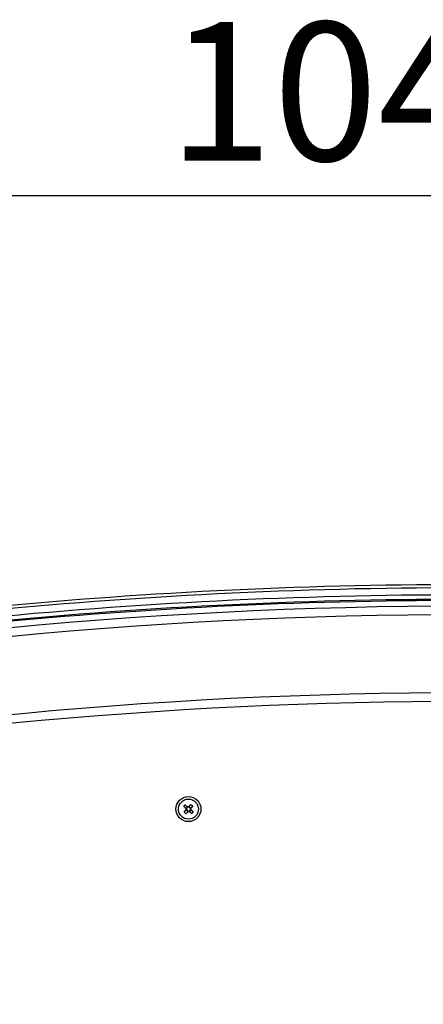
# Paper-space layout 'Sheet5' of a CAD drawing. Units: millimetres. Extents: x 0 to 257, y 0 to 195.
# Drawn here: x 168 to 176, y 122 to 141 of the extents above; entities that cross this region are included whole.
import ezdxf

# ---------------------------------------------------------------- set-up
doc = ezdxf.new("R2010")
doc.units = ezdxf.units.MM
doc.header["$PDSIZE"] = -1
doc.layers.add('SLD-0', color=179, linetype='Continuous')
doc.styles.add('SLDTEXTSTYLE0', font='TXT', dxfattribs={"width": 0.7})
doc.dimstyles.new('SLDDIMSTYLE15', dxfattribs={"dimtxt": 2.645833, "dimasz": 3.302, "dimexe": 0, "dimexo": 0.0625, "dimgap": 0.661458, "dimtad": 1, "dimdec": 0, "dimlfac": 22, "dimrnd": 1e-09, "dimzin": 12, "dimdsep": 46, "dimtxsty": 'SLDTEXTSTYLE0', "dimsah": 1, "dimcen": 0.09, "dimadec": 0, "dimazin": 3, "dimtfac": 1, "dimtdec": 0, "dimtofl": 0, "dimtmove": 0, "dimatfit": 3, "dimfxl": 0, "dimfrac": 2, "dimtolj": 1, "dimtzin": 12, "dimarcsym": 0})

# ---------------------------------------------------------------- blocks, each defined once
blk = doc.blocks.new('*D215')
at = {"layer": 'Defpoints', "color": 0}
for p in [(200.238, 137.542), (152.966, 101.78), (200.238, 101.78)]:
    blk.add_point(p, dxfattribs=at)
at = {"layer": 'SLD-0', "color": 0, "lineweight": -2}
for p, q in [((152.966, 101.843), (152.966, 137.542)), ((156.268, 137.542), (196.936, 137.542)), ((200.238, 101.843), (200.238, 137.542))]:
    blk.add_line(p, q, dxfattribs=at)
at = {"layer": 'SLD-0', "color": 0}
for points in [[(156.268, 138.092), (156.268, 136.991), (152.966, 137.542)], [(196.936, 138.092), (196.936, 136.991), (200.238, 137.542)]]:
    blk.add_solid(points, dxfattribs=at)
at = {"layer": 'SLD-0', "color": 0, "insert": (178.33, 140.849), "char_height": 2.6458, "attachment_point": 2, "style": 'SLDTEXTSTYLE0'}
blk.add_mtext('\\A1;1040mm', dxfattribs=at)

psp = doc.layouts.new('Sheet5')

# ---------------------------------------------------------------- linework, layer by layer
at = {"color": 7, "linetype": 'Continuous', "lineweight": 25}
for p, q in [((171.278, 125.871), (171.308, 125.906)), ((171.323, 125.832), (171.278, 125.871)), ((171.286, 125.763), (171.325, 125.808)), ((171.322, 125.732), (171.286, 125.763)), ((171.308, 125.906), (171.354, 125.868)), ((171.321, 125.834), (171.352, 125.869)), ((171.361, 125.778), (171.322, 125.732)), ((171.359, 125.776), (171.323, 125.806)), ((171.378, 125.869), (171.416, 125.915)), ((171.379, 125.871), (171.415, 125.841)), ((171.43, 125.741), (171.384, 125.779)), ((171.417, 125.813), (171.387, 125.778)), ((171.452, 125.884), (171.413, 125.839)), ((171.415, 125.815), (171.46, 125.776)), ((171.416, 125.915), (171.452, 125.884)), ((171.46, 125.776), (171.43, 125.741))]:
    psp.add_line(p, q, dxfattribs=at)
for radius in [0.239, 0.191]:
    psp.add_circle((171.369, 125.824), radius, dxfattribs=at)
for centre, radius, start, end in [((176.602, 35.852), 94.256, 89.99984, 101.39566), ((176.602, 35.852), 94.197, 89.99984, 101.40226), ((176.602, 35.852), 94.061, 89.99984, 101.41336), ((176.602, 35.852), 93.977, 89.99984, 101.42368), ((176.602, 35.852), 93.955, 89.99984, 101.42368), ((176.731, 36.973), 92.727, 78.33782, 101.66218), ((176.731, 36.973), 92.562, 78.353, 101.647), ((176.731, 36.973), 91.074, 78.50913, 101.49087), ((176.731, 36.973), 90.909, 78.97733, 101.02267), ((171.369, 125.824), 0.0467, 169.4802, 199.2556), ((171.369, 125.824), 0.0387, 102.1268, 176.609), ((171.369, 125.824), 0.0387, 176.609, 192.1268), ((171.369, 125.824), 0.0387, 192.1268, 266.609), ((171.369, 125.824), 0.0467, 79.4802, 109.2556), ((171.369, 125.824), 0.0387, 86.609, 102.1268), ((171.369, 125.824), 0.0467, 259.4802, 289.2556), ((171.369, 125.824), 0.0387, 266.609, 282.1268), ((171.369, 125.824), 0.0387, 12.1268, 86.609), ((171.369, 125.824), 0.0387, 282.1268, 356.609), ((171.369, 125.824), 0.0387, 356.609, 12.1268), ((171.369, 125.824), 0.0467, 349.4802, 19.2556)]:
    psp.add_arc(centre, radius, start, end, dxfattribs=at)
for points, knots in [([(171.323, 125.832), (171.323, 125.832), (171.325, 125.83), (171.328, 125.828), (171.33, 125.826), (171.33, 125.826)], [0, 0, 0, 0, 0.128023, 0.873273, 1, 1, 1, 1]), ([(171.331, 125.815), (171.331, 125.815), (171.329, 125.813), (171.327, 125.81), (171.325, 125.808), (171.325, 125.808)], [0, 0, 0, 0, 0.126727, 0.871977, 1, 1, 1, 1]), ([(171.361, 125.861), (171.361, 125.862), (171.358, 125.863), (171.356, 125.866), (171.354, 125.867), (171.354, 125.868)], [0, 0, 0, 0, 0.126727, 0.871977, 1, 1, 1, 1]), ([(171.361, 125.778), (171.361, 125.778), (171.363, 125.78), (171.365, 125.782), (171.366, 125.785), (171.367, 125.785)], [0, 0, 0, 0, 0.128023, 0.873273, 1, 1, 1, 1]), ([(171.378, 125.869), (171.377, 125.869), (171.376, 125.867), (171.373, 125.865), (171.372, 125.862), (171.371, 125.862)], [0, 0, 0, 0, 0.128023, 0.873273, 1, 1, 1, 1]), ([(171.377, 125.786), (171.377, 125.785), (171.38, 125.784), (171.382, 125.781), (171.384, 125.78), (171.384, 125.779)], [0, 0, 0, 0, 0.126727, 0.871977, 1, 1, 1, 1]), ([(171.407, 125.832), (171.407, 125.832), (171.409, 125.834), (171.411, 125.837), (171.413, 125.839), (171.413, 125.839)], [0, 0, 0, 0, 0.126727, 0.871977, 1, 1, 1, 1]), ([(171.415, 125.815), (171.415, 125.815), (171.413, 125.817), (171.41, 125.819), (171.408, 125.821), (171.408, 125.821)], [0, 0, 0, 0, 0.128023, 0.873273, 1, 1, 1, 1])]:
    psp.add_open_spline(points, degree=3, knots=knots, dxfattribs=at)

# ---------------------------------------------------------------- dimensions: what is measured, and where the dimension line sits
at = {"layer": 'SLD-0'}
dim = psp.add_linear_dim(base=(200.238, 137.542), p1=(152.966, 101.78), p2=(200.238, 101.78), angle=0, text='<>mm', dimstyle='SLDDIMSTYLE15', dxfattribs=at)
dim.commit()
dim.dimension.update_dxf_attribs({"geometry": '*D215', "text_midpoint": (178.33, 137.542), "dimtype": 160})

doc.saveas('drawing.dxf')
